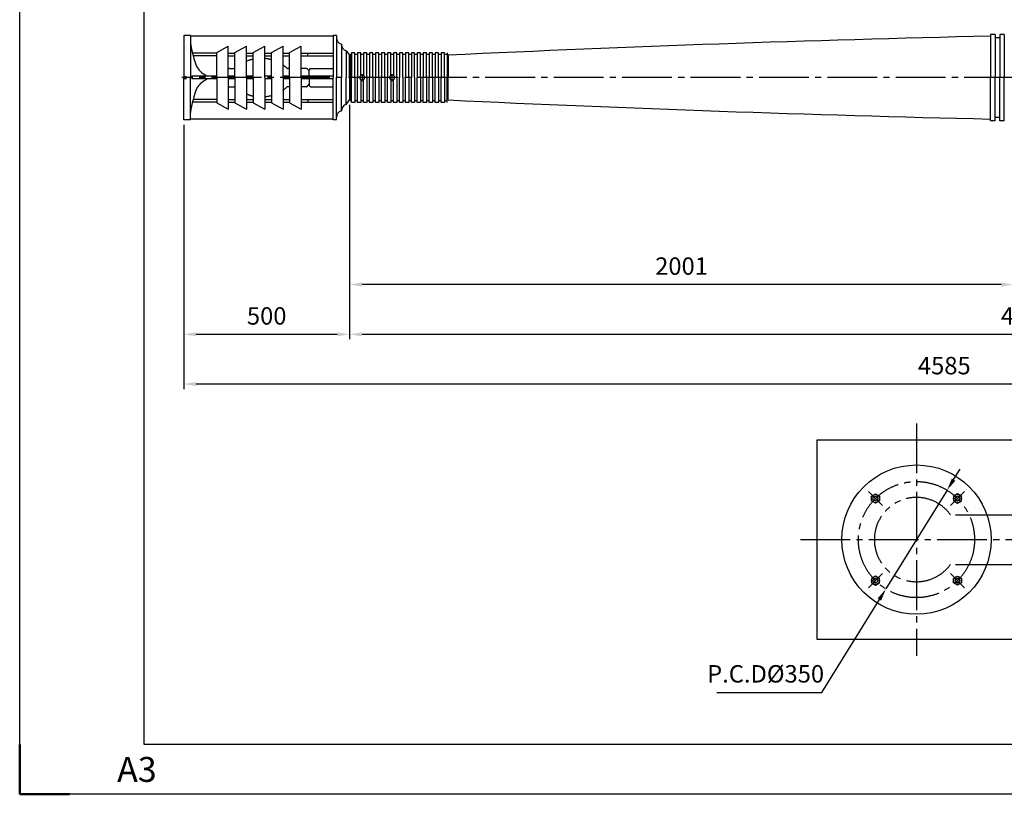
# Model space of a CAD drawing. Units: millimetres. Extents: x -88 to 6212, y -77 to 4378.
# Drawn here: x -88 to 2880, y -77 to 2259 of the extents above; entities that cross this region are included whole.
import ezdxf

# ---------------------------------------------------------------- set-up
doc = ezdxf.new("R2010")
doc.units = ezdxf.units.MM
doc.header["$LTSCALE"] = 15
for name, pattern in [('DASH', [4, 2.5, -1.5]), ('GEN4A', [16.25, 10, -1.25, 1.25, -1.25, 1.25, -1.25]), ('GEN7', [13.75, 10, -1.25, 1.25, -1.25]), ('PHANTOM', [28.5, 20, -1.5, 2, -1.5, 2, -1.5])]:
    doc.linetypes.add(name, pattern=pattern)
doc.layers.get('0').update_dxf_attribs({"linetype": 'CONTINUOUS'})
doc.layers.get('DEFPOINTS').update_dxf_attribs({"linetype": 'CONTINUOUS'})
for name, color, linetype in [('0N', 7, 'CONTINUOUS'), ('1', 2, 'CONTINUOUS'), ('4A', 3, 'GEN4A'), ('5', 3, 'CONTINUOUS'), ('7', 4, 'GEN7'), ('L-HIDDEN', 1, 'DASH'), ('L-PHANTOM', 3, 'PHANTOM')]:
    doc.layers.add(name, color=color, linetype=linetype)
doc.layers.add('AM_BOR', color=7, linetype='CONTINUOUS', lineweight=50)
doc.styles.get("Standard").update_dxf_attribs({"font": 'ISOCP.SHX', "bigfont": 'EXTFONT.shx'})
doc.dimstyles.new('GEN-ISO', dxfattribs={"dimscale": 15, "dimtxt": 3.5, "dimasz": 2.5, "dimexe": 1, "dimexo": 1, "dimgap": 1.5, "dimtad": 1, "dimdsep": 46, "dimtxsty": 'STANDARD', "dimcen": 0, "dimclrd": 256, "dimclre": 256, "dimclrt": 2, "dimadec": 0, "dimazin": 0, "dimtp": 0.1, "dimtm": 0.1, "dimtfac": 0.71, "dimtmove": 0, "dimatfit": 3, "dimfxl": 1, "dimtzin": 0, "dimarcsym": 0})
doc.dimstyles.new('GEN-ISO$3', dxfattribs={"dimscale": 15, "dimtxt": 3.5, "dimasz": 2.5, "dimexe": 1, "dimexo": 1, "dimgap": 1.5, "dimtad": 1, "dimtoh": 1, "dimdsep": 46, "dimtxsty": 'STANDARD', "dimcen": 0, "dimclrd": 256, "dimclre": 256, "dimclrt": 2, "dimadec": 0, "dimazin": 0, "dimtp": 0.1, "dimtm": 0.1, "dimtfac": 0.71, "dimtofl": 0, "dimtmove": 0, "dimatfit": 0, "dimfxl": 1, "dimtzin": 0, "dimarcsym": 0})

# ---------------------------------------------------------------- blocks, each defined once
blk = doc.blocks.new('*D2')
at = {"layer": '5', "lineweight": -2}
for p, q in [((406.8, 1942), (406.8, 1145.1)), ((4991.8, 1844), (4991.8, 1145.1)), ((4954.3, 1160.1), (444.3, 1160.1))]:
    blk.add_line(p, q, dxfattribs=at)
at = {"layer": '5'}
for points in [[(444.3, 1166.3), (444.3, 1153.8), (406.8, 1160.1)], [(4954.3, 1166.3), (4954.3, 1153.8), (4991.8, 1160.1)]]:
    blk.add_solid(points, dxfattribs=at)
at = {"layer": 'DEFPOINTS', "color": 0}
for p in [(406.8, 1957), (4991.8, 1859), (406.8, 1160.1)]:
    blk.add_point(p, dxfattribs=at)
at = {"layer": '5', "color": 2, "insert": (2699.3, 1208.8), "char_height": 52.5, "attachment_point": 5}
blk.add_mtext('4585', dxfattribs=at)
blk = doc.blocks.new('*D6')
at = {"layer": '5', "lineweight": -2}
for p, q in [((906.8, 2001.5), (906.8, 1295.1)), ((406.8, 1942), (406.8, 1295.1)), ((444.3, 1310.1), (869.3, 1310.1))]:
    blk.add_line(p, q, dxfattribs=at)
at = {"layer": '5'}
for points in [[(444.3, 1316.3), (444.3, 1303.8), (406.8, 1310.1)], [(869.3, 1316.3), (869.3, 1303.8), (906.8, 1310.1)]]:
    blk.add_solid(points, dxfattribs=at)
at = {"layer": 'DEFPOINTS', "color": 0}
for p in [(906.8, 2016.5), (406.8, 1957), (906.8, 1310.1)]:
    blk.add_point(p, dxfattribs=at)
at = {"layer": '5', "color": 2, "insert": (656.8, 1358.8), "char_height": 52.5, "attachment_point": 5}
blk.add_mtext('500', dxfattribs=at)
blk = doc.blocks.new('*D7')
at = {"layer": '5', "lineweight": -2}
for p, q in [((906.8, 2001.5), (906.8, 1295.1)), ((4991.8, 1844), (4991.8, 1295.1)), ((944.3, 1310.1), (4954.3, 1310.1))]:
    blk.add_line(p, q, dxfattribs=at)
at = {"layer": '5'}
for points in [[(944.3, 1316.3), (944.3, 1303.8), (906.8, 1310.1)], [(4954.3, 1316.3), (4954.3, 1303.8), (4991.8, 1310.1)]]:
    blk.add_solid(points, dxfattribs=at)
at = {"layer": 'DEFPOINTS', "color": 0}
for p in [(906.8, 2016.5), (4991.8, 1859), (4991.8, 1310.1)]:
    blk.add_point(p, dxfattribs=at)
at = {"layer": '5', "color": 2, "insert": (2949.3, 1358.8), "char_height": 52.5, "attachment_point": 5}
blk.add_mtext('4085', dxfattribs=at)
blk = doc.blocks.new('*D9')
at = {"layer": '5', "lineweight": -2}
for p, q in [((906.8, 2001.5), (906.8, 1445.1)), ((2907.8, 1939), (2907.8, 1445.1)), ((2870.3, 1460.1), (944.3, 1460.1))]:
    blk.add_line(p, q, dxfattribs=at)
at = {"layer": '5'}
for points in [[(944.3, 1466.3), (944.3, 1453.8), (906.8, 1460.1)], [(2870.3, 1466.3), (2870.3, 1453.8), (2907.8, 1460.1)]]:
    blk.add_solid(points, dxfattribs=at)
at = {"layer": 'DEFPOINTS', "color": 0}
for p in [(906.8, 2016.5), (2907.8, 1954), (906.8, 1460.1)]:
    blk.add_point(p, dxfattribs=at)
at = {"layer": '5', "color": 2, "insert": (1907.3, 1508.9), "char_height": 52.5, "attachment_point": 5}
blk.add_mtext('2001', dxfattribs=at)
blk = doc.blocks.new('*D19')
at = {"layer": '5', "lineweight": -2}
for p, q in [((2732.9, 766.2), (3110.5, 766.2)), ((3095.5, 728.7), (3095.5, 653.7)), ((2732.9, 616.2), (3110.5, 616.2))]:
    blk.add_line(p, q, dxfattribs=at)
at = {"layer": '5'}
for points in [[(3089.2, 728.7), (3101.7, 728.7), (3095.5, 766.2)], [(3089.2, 653.7), (3101.7, 653.7), (3095.5, 616.2)]]:
    blk.add_solid(points, dxfattribs=at)
at = {"layer": 'DEFPOINTS', "color": 0}
for p in [(2717.9, 766.2), (2717.9, 616.2), (3095.5, 616.2)]:
    blk.add_point(p, dxfattribs=at)
at = {"layer": '5', "color": 2, "insert": (3046.7, 691.2), "char_height": 52.5, "attachment_point": 5, "rotation": 90}
blk.add_mtext('150', dxfattribs=at)
blk = doc.blocks.new('*D21')
at = {"layer": '5', "lineweight": -2}
for p, q in [((2727.3, 871.9), (2747.1, 903.8)), ((2707.6, 840), (2523.3, 542.4)), ((2330.2, 230.6), (2503.6, 510.6)), ((2013.6, 230.6), (2330.2, 230.6))]:
    blk.add_line(p, q, dxfattribs=at)
at = {"layer": '5'}
for points in [[(2722, 875.2), (2732.7, 868.6), (2707.6, 840)], [(2498.3, 513.8), (2508.9, 507.3), (2523.3, 542.4)]]:
    blk.add_solid(points, dxfattribs=at)
at = {"layer": 'DEFPOINTS', "color": 0}
for p in [(2707.6, 840), (2523.3, 542.4)]:
    blk.add_point(p, dxfattribs=at)
at = {"layer": '5', "color": 2, "insert": (2160.7, 279.7), "char_height": 52.5, "attachment_point": 5}
blk.add_mtext('P.C.D%%c350', dxfattribs=at)
blk = doc.blocks.new('IGS_A3')
for p, q in [((25, 10), (25, 287)), ((410, 10), (25, 10))]:
    blk.add_line(p, q)
at = {"layer": 'AM_BOR', "color": 1, "lineweight": 25}
for p, q in [((0, 0), (0, 297)), ((420, 0), (0, 0))]:
    blk.add_line(p, q, dxfattribs=at)
at = {"layer": 'AM_BOR'}
for p, q in [((0, 0), (0, 10)), ((10, 0), (0, 0))]:
    blk.add_line(p, q, dxfattribs=at)
at = {"layer": 'DEFPOINTS'}
blk.add_text('A3', height=5, dxfattribs=at).set_placement((19.59, 2.5))

msp = doc.modelspace()

# ---------------------------------------------------------------- linework, layer by layer
for p, q in [((406.798, 2211.047), (406.798, 2084.047)), ((426.798, 2211.047), (406.798, 2211.047)), ((426.798, 2211.047), (426.798, 2084.047)), ((856.798, 2209.047), (426.798, 2209.047)), ((856.798, 2211.047), (856.798, 2084.047)), ((866.798, 2211.047), (856.798, 2211.047)), ((866.798, 2211.047), (866.798, 2084.047)), ((2838.798, 2214.047), (2838.798, 2084.047)), ((2852.598, 2214.047), (2838.798, 2214.047)), ((2852.598, 2214.047), (2852.598, 2084.047)), ((2866.398, 2204.047), (2852.598, 2204.047)), ((2866.398, 2214.047), (2866.398, 2084.047)), ((2880.198, 2214.047), (2866.398, 2214.047)), ((2880.198, 2214.047), (2880.198, 2084.047)), ((506.01, 2159.675), (541.01, 2179.047)), ((541.01, 2084.047), (541.01, 2179.047)), ((561.01, 2159.675), (596.01, 2179.047)), ((596.01, 2084.047), (596.01, 2179.047)), ((616.01, 2159.675), (651.01, 2179.047)), ((651.01, 2084.047), (651.01, 2179.047)), ((671.01, 2159.675), (706.01, 2179.047)), ((706.01, 2084.047), (706.01, 2179.047)), ((726.01, 2159.675), (761.01, 2179.047)), ((761.01, 2084.047), (761.01, 2179.047)), ((881.798, 2184.683), (881.798, 2084.047)), ((506.01, 2158.047), (432.909, 2158.047)), ((506.01, 2150.047), (434.965, 2150.047)), ((506.01, 2084.047), (506.01, 2159.675)), ((541.01, 2158.047), (561.01, 2158.047)), ((541.01, 2150.047), (561.01, 2150.047)), ((561.01, 2084.047), (561.01, 2159.675)), ((561.01, 2150.047), (561.01, 2158.047)), ((596.01, 2158.047), (616.01, 2158.047)), ((596.01, 2150.047), (616.01, 2150.047)), ((616.01, 2084.047), (616.01, 2159.675)), ((651.01, 2158.047), (671.01, 2158.047)), ((651.01, 2150.047), (671.01, 2150.047)), ((671.01, 2084.047), (671.01, 2159.675)), ((671.01, 2150.047), (671.01, 2158.047)), ((706.01, 2158.047), (726.01, 2158.047)), ((706.01, 2150.047), (726.01, 2150.047)), ((726.01, 2084.047), (726.01, 2159.675)), ((726.01, 2150.047), (726.01, 2158.047)), ((761.01, 2158.047), (781.01, 2158.047)), ((761.01, 2150.047), (781.01, 2150.047)), ((781.01, 2150.047), (781.01, 2158.047)), ((781.01, 2150.047), (781.01, 2158.047)), ((781.01, 2158.047), (856.798, 2158.047)), ((781.01, 2150.047), (856.798, 2150.047)), ((896.798, 2164.683), (896.798, 2084.047)), ((896.798, 2164.683), (906.798, 2151.547)), ((785.298, 2084.047), (785.298, 2107.547)), ((789.298, 2111.547), (855.298, 2111.547)), ((406.798, 1957.047), (406.798, 2084.047)), ((409.798, 2084.047), (409.798, 2084.492)), ((409.798, 2084.047), (409.798, 2083.603)), ((409.929, 2084.625), (410.908, 2084.642)), ((409.929, 2083.47), (410.908, 2083.453)), ((411.203, 2084.937), (411.22, 2085.916)), ((411.203, 2083.158), (411.22, 2082.179)), ((411.353, 2086.047), (412.242, 2086.047)), ((411.353, 2082.048), (412.242, 2082.048)), ((412.375, 2085.916), (412.393, 2084.937)), ((412.375, 2082.179), (412.393, 2083.158)), ((412.687, 2084.642), (413.666, 2084.625)), ((412.687, 2083.453), (413.666, 2083.47)), ((413.797, 2084.492), (413.797, 2084.047)), ((413.797, 2083.603), (413.797, 2084.047)), ((426.798, 1957.047), (426.798, 2084.047)), ((506.01, 2088.047), (431.498, 2088.047)), ((506.01, 2080.047), (431.498, 2080.047)), ((476.798, 2089.047), (476.798, 2088.047)), ((476.798, 2079.047), (476.798, 2080.047)), ((506.01, 2084.047), (506.01, 2008.419)), ((561.01, 2088.047), (541.01, 2088.047)), ((541.01, 2084.047), (541.01, 1989.047)), ((561.01, 2080.047), (541.01, 2080.047)), ((561.01, 2084.047), (561.01, 2008.419)), ((616.01, 2088.047), (596.01, 2088.047)), ((596.01, 2084.047), (596.01, 1989.047)), ((616.01, 2080.047), (596.01, 2080.047)), ((616.01, 2084.047), (616.01, 2008.419)), ((671.01, 2088.047), (651.01, 2088.047)), ((651.01, 2084.047), (651.01, 1989.047)), ((671.01, 2080.047), (651.01, 2080.047)), ((671.01, 2084.047), (671.01, 2008.419)), ((726.01, 2088.047), (706.01, 2088.047)), ((706.01, 2084.047), (706.01, 1989.047)), ((726.01, 2080.047), (706.01, 2080.047)), ((726.01, 2084.047), (726.01, 2008.419)), ((856.798, 2088.047), (761.01, 2088.047)), ((761.01, 2084.047), (761.01, 1989.047)), ((856.798, 2080.047), (761.01, 2080.047)), ((785.298, 2084.047), (785.298, 2060.547)), ((856.798, 1957.047), (856.798, 2084.047)), ((866.798, 1957.047), (866.798, 2084.047)), ((881.798, 1983.412), (881.798, 2084.047)), ((896.798, 2003.412), (896.798, 2084.047)), ((2838.798, 1954.047), (2838.798, 2084.047)), ((2852.598, 1954.047), (2852.598, 2084.047)), ((2866.398, 1954.047), (2866.398, 2084.047)), ((2880.198, 1954.047), (2880.198, 2084.047)), ((789.298, 2056.547), (855.298, 2056.547)), ((506.01, 2010.047), (432.909, 2010.047)), ((506.01, 2018.047), (434.965, 2018.047)), ((506.01, 2008.419), (541.01, 1989.047)), ((541.01, 2018.047), (561.01, 2018.047)), ((541.01, 2010.047), (561.01, 2010.047)), ((561.01, 2018.047), (561.01, 2010.047)), ((561.01, 2008.419), (596.01, 1989.047)), ((596.01, 2018.047), (616.01, 2018.047)), ((596.01, 2010.047), (616.01, 2010.047)), ((616.01, 2008.419), (651.01, 1989.047)), ((651.01, 2018.047), (671.01, 2018.047)), ((651.01, 2010.047), (671.01, 2010.047)), ((671.01, 2018.047), (671.01, 2010.047)), ((671.01, 2008.419), (706.01, 1989.047)), ((706.01, 2018.047), (726.01, 2018.047)), ((706.01, 2010.047), (726.01, 2010.047)), ((726.01, 2018.047), (726.01, 2010.047)), ((726.01, 2008.419), (761.01, 1989.047)), ((761.01, 2018.047), (781.01, 2018.047)), ((761.01, 2010.047), (781.01, 2010.047)), ((781.01, 2018.047), (856.798, 2018.047)), ((781.01, 2018.047), (781.01, 2010.047)), ((781.01, 2018.047), (781.01, 2010.047)), ((781.01, 2010.047), (856.798, 2010.047)), ((896.798, 2003.412), (906.798, 2016.547)), ((856.798, 1959.047), (426.798, 1959.047)), ((2866.398, 1964.047), (2852.598, 1964.047)), ((426.798, 1957.047), (406.798, 1957.047)), ((866.798, 1957.047), (856.798, 1957.047)), ((2852.598, 1954.047), (2838.798, 1954.047)), ((2880.198, 1954.047), (2866.398, 1954.047))]:
    msp.add_line(p, q)
msp.add_lwpolyline([(2315.459, 391.216), (2915.459, 391.216), (2915.459, 991.216), (2315.459, 991.216)], close=True)
msp.add_circle((2615.459, 691.216), 225)
for centre, radius, start, end in [((886.798, 2204.047), 20, 180, 255.522488), ((4460.886, -67188.869), 69416.871, 91.33897249, 92.68934569), ((772.894, 2241.173), 350, 188.56497, 201.297865), ((901.798, 2184.047), 20, 180, 255.522488), ((511.464, 2161.146), 80, 216.067531, 244.321327), ((789.298, 2107.547), 4, 90, 180), ((411.798, 2084.047), 3.5, 0, 180), ((411.798, 2084.047), 3.5, 180, 0), ((409.932, 2084.492), 0.133, 91, 180), ((409.932, 2083.603), 0.133, 180, 269), ((410.903, 2084.942), 0.3, 271, 359), ((410.903, 2083.153), 0.3, 1, 89), ((411.353, 2085.914), 0.133, 90, 179), ((411.353, 2082.181), 0.133, 181, 270), ((412.242, 2085.914), 0.133, 1, 90), ((412.242, 2082.181), 0.133, 270, 359), ((412.692, 2084.942), 0.3, 181, 269), ((412.692, 2083.153), 0.3, 91, 179), ((413.664, 2084.492), 0.133, 0, 89), ((413.664, 2083.603), 0.133, 271, 0), ((511.464, 2006.948), 80, 115.678673, 143.932469), ((772.894, 1926.922), 350, 158.702135, 171.43503), ((789.298, 2060.547), 4, 180, 270), ((901.798, 1984.047), 20, 104.477512, 180), ((4460.886, 71356.964), 69416.871, 267.31065431, 268.66102751), ((886.798, 1964.047), 20, 104.477512, 180)]:
    msp.add_arc(centre, radius, start, end)
at = {"extrusion": (0, 0, -1)}
msp.add_ellipse((431.498, 2084.047), major_axis=(0, 4), ratio=0.21977134, start_param=-1.57079633, end_param=0, dxfattribs=at)
msp.add_ellipse((431.498, 2084.047), major_axis=(0, -4), ratio=0.21977134, start_param=-1.57079633, end_param=0)
at = {"layer": '0N'}
for p, q in [((2479.716, 821.888), (2491.716, 828.816)), ((2479.716, 808.031), (2479.716, 821.888)), ((2491.716, 801.103), (2479.716, 808.031)), ((2491.716, 828.816), (2503.716, 821.888)), ((2503.716, 808.031), (2491.716, 801.103)), ((2503.716, 821.888), (2503.716, 808.031)), ((2739.203, 828.816), (2727.203, 821.888)), ((2727.203, 821.888), (2727.203, 808.031)), ((2727.203, 808.031), (2739.203, 801.103)), ((2751.203, 821.888), (2739.203, 828.816)), ((2739.203, 801.103), (2751.203, 808.031)), ((2751.203, 808.031), (2751.203, 821.888)), ((2491.716, 581.329), (2479.716, 574.4)), ((2479.716, 574.4), (2479.716, 560.544)), ((2503.716, 574.4), (2491.716, 581.329)), ((2503.716, 560.544), (2503.716, 574.4)), ((2727.203, 574.4), (2739.203, 581.329)), ((2727.203, 560.544), (2727.203, 574.4)), ((2739.203, 581.329), (2751.203, 574.4)), ((2751.203, 574.4), (2751.203, 560.544)), ((2479.716, 560.544), (2491.716, 553.616)), ((2491.716, 553.616), (2503.716, 560.544)), ((2739.203, 553.616), (2727.203, 560.544)), ((2751.203, 560.544), (2739.203, 553.616))]:
    msp.add_line(p, q, dxfattribs=at)
for centre, radius in [((2491.716, 814.96), 12), ((2491.716, 814.96), 6.918), ((2739.203, 814.96), 12), ((2739.203, 814.96), 6.918), ((2491.716, 567.472), 12), ((2491.716, 567.472), 6.918), ((2739.203, 567.472), 12), ((2739.203, 567.472), 6.918)]:
    msp.add_circle(centre, radius, dxfattribs=at)
at = {"layer": '1'}
for p, q in [((906.798, 2084.047), (906.798, 2151.547)), ((906.798, 2151.547), (908.798, 2151.547)), ((908.798, 2154.047), (908.798, 2084.047)), ((912.798, 2154.047), (908.798, 2154.047)), ((912.798, 2159.047), (912.798, 2084.047)), ((922.798, 2159.047), (912.798, 2159.047)), ((922.798, 2084.047), (922.798, 2159.047)), ((930.798, 2154.047), (922.798, 2154.047)), ((930.798, 2159.047), (930.798, 2084.047)), ((940.798, 2159.047), (930.798, 2159.047)), ((940.798, 2090.392), (940.798, 2159.047)), ((948.798, 2154.047), (940.798, 2154.047)), ((948.798, 2159.047), (948.798, 2090.392)), ((958.798, 2159.047), (948.798, 2159.047)), ((958.798, 2084.047), (958.798, 2159.047)), ((966.798, 2154.047), (958.798, 2154.047)), ((966.798, 2159.047), (966.798, 2084.047)), ((976.798, 2159.047), (966.798, 2159.047)), ((976.798, 2084.047), (976.798, 2159.047)), ((984.798, 2154.047), (976.798, 2154.047)), ((984.798, 2159.047), (984.798, 2084.047)), ((994.798, 2159.047), (984.798, 2159.047)), ((994.798, 2084.047), (994.798, 2159.047)), ((1002.798, 2154.047), (994.798, 2154.047)), ((1012.798, 2159.047), (1002.798, 2159.047)), ((1002.798, 2159.047), (1002.798, 2084.047)), ((1012.798, 2084.047), (1012.798, 2159.047)), ((1020.798, 2154.047), (1012.798, 2154.047)), ((1020.798, 2159.047), (1020.798, 2084.047)), ((1030.798, 2159.047), (1020.798, 2159.047)), ((1030.798, 2090.392), (1030.798, 2159.047)), ((1038.798, 2154.047), (1030.798, 2154.047)), ((1038.798, 2159.047), (1038.798, 2090.392)), ((1048.798, 2159.047), (1038.798, 2159.047)), ((1048.798, 2084.047), (1048.798, 2159.047)), ((1056.798, 2154.047), (1048.798, 2154.047)), ((1056.798, 2159.047), (1056.798, 2084.047)), ((1066.798, 2159.047), (1056.798, 2159.047)), ((1066.798, 2084.047), (1066.798, 2159.047)), ((1074.798, 2154.047), (1066.798, 2154.047)), ((1074.798, 2159.047), (1074.798, 2084.047)), ((1084.798, 2159.047), (1074.798, 2159.047)), ((1084.798, 2084.047), (1084.798, 2159.047)), ((1092.798, 2154.047), (1084.798, 2154.047)), ((1092.798, 2159.047), (1092.798, 2084.047)), ((1102.798, 2159.047), (1092.798, 2159.047)), ((1102.798, 2084.047), (1102.798, 2159.047)), ((1110.798, 2154.047), (1102.798, 2154.047)), ((1110.798, 2159.047), (1110.798, 2084.047)), ((1120.798, 2159.047), (1110.798, 2159.047)), ((1120.798, 2084.047), (1120.798, 2159.047)), ((1128.798, 2154.047), (1120.798, 2154.047)), ((1128.798, 2159.047), (1128.798, 2084.047)), ((1138.798, 2159.047), (1128.798, 2159.047)), ((1138.798, 2084.047), (1138.798, 2159.047)), ((1146.798, 2154.047), (1138.798, 2154.047)), ((1146.798, 2159.047), (1146.798, 2084.047)), ((1156.798, 2159.047), (1146.798, 2159.047)), ((1156.798, 2084.047), (1156.798, 2159.047)), ((1164.798, 2154.047), (1156.798, 2154.047)), ((1164.798, 2159.047), (1164.798, 2084.047)), ((1174.798, 2159.047), (1164.798, 2159.047)), ((1174.798, 2084.047), (1174.798, 2159.047)), ((1182.798, 2154.047), (1174.798, 2154.047)), ((1182.798, 2159.047), (1182.798, 2084.047)), ((1192.798, 2159.047), (1182.798, 2159.047)), ((1192.798, 2084.047), (1192.798, 2159.047)), ((1200.798, 2154.047), (1192.798, 2154.047)), ((1200.798, 2159.047), (1200.798, 2084.047)), ((1203.798, 2151.547), (1203.798, 2084.047)), ((1203.798, 2151.547), (1203.798, 2084.047)), ((906.798, 2084.047), (906.798, 2016.547)), ((908.798, 2014.047), (908.798, 2084.047)), ((912.798, 2009.047), (912.798, 2084.047)), ((922.798, 2084.047), (922.798, 2009.047)), ((930.798, 2009.047), (930.798, 2084.047)), ((940.798, 2077.703), (940.798, 2009.047)), ((948.798, 2009.047), (948.798, 2077.703)), ((958.798, 2084.047), (958.798, 2009.047)), ((966.798, 2009.047), (966.798, 2084.047)), ((976.798, 2084.047), (976.798, 2009.047)), ((984.798, 2009.047), (984.798, 2084.047)), ((994.798, 2084.047), (994.798, 2009.047)), ((1002.798, 2009.047), (1002.798, 2084.047)), ((1012.798, 2084.047), (1012.798, 2009.047)), ((1020.798, 2009.047), (1020.798, 2084.047)), ((1030.798, 2077.703), (1030.798, 2009.047)), ((1038.798, 2009.047), (1038.798, 2077.703)), ((1048.798, 2084.047), (1048.798, 2009.047)), ((1056.798, 2009.047), (1056.798, 2084.047)), ((1066.798, 2084.047), (1066.798, 2009.047)), ((1074.798, 2009.047), (1074.798, 2084.047)), ((1084.798, 2084.047), (1084.798, 2009.047)), ((1092.798, 2009.047), (1092.798, 2084.047)), ((1102.798, 2084.047), (1102.798, 2009.047)), ((1110.798, 2009.047), (1110.798, 2084.047)), ((1120.798, 2084.047), (1120.798, 2009.047)), ((1128.798, 2009.047), (1128.798, 2084.047)), ((1138.798, 2084.047), (1138.798, 2009.047)), ((1146.798, 2009.047), (1146.798, 2084.047)), ((1156.798, 2084.047), (1156.798, 2009.047)), ((1164.798, 2009.047), (1164.798, 2084.047)), ((1174.798, 2084.047), (1174.798, 2009.047)), ((1182.798, 2009.047), (1182.798, 2084.047)), ((1192.798, 2084.047), (1192.798, 2009.047)), ((1200.798, 2009.047), (1200.798, 2084.047)), ((1203.798, 2016.547), (1203.798, 2084.047)), ((906.798, 2016.547), (908.798, 2016.547)), ((912.798, 2014.047), (908.798, 2014.047)), ((922.798, 2009.047), (912.798, 2009.047)), ((930.798, 2014.047), (922.798, 2014.047)), ((940.798, 2009.047), (930.798, 2009.047)), ((948.798, 2014.047), (940.798, 2014.047)), ((958.798, 2009.047), (948.798, 2009.047)), ((966.798, 2014.047), (958.798, 2014.047)), ((976.798, 2009.047), (966.798, 2009.047)), ((984.798, 2014.047), (976.798, 2014.047)), ((994.798, 2009.047), (984.798, 2009.047)), ((1002.798, 2014.047), (994.798, 2014.047)), ((1012.798, 2009.047), (1002.798, 2009.047)), ((1020.798, 2014.047), (1012.798, 2014.047)), ((1030.798, 2009.047), (1020.798, 2009.047)), ((1038.798, 2014.047), (1030.798, 2014.047)), ((1048.798, 2009.047), (1038.798, 2009.047)), ((1056.798, 2014.047), (1048.798, 2014.047)), ((1066.798, 2009.047), (1056.798, 2009.047)), ((1074.798, 2014.047), (1066.798, 2014.047)), ((1084.798, 2009.047), (1074.798, 2009.047)), ((1092.798, 2014.047), (1084.798, 2014.047)), ((1102.798, 2009.047), (1092.798, 2009.047)), ((1110.798, 2014.047), (1102.798, 2014.047)), ((1120.798, 2009.047), (1110.798, 2009.047)), ((1128.798, 2014.047), (1120.798, 2014.047)), ((1138.798, 2009.047), (1128.798, 2009.047)), ((1146.798, 2014.047), (1138.798, 2014.047)), ((1156.798, 2009.047), (1146.798, 2009.047)), ((1164.798, 2014.047), (1156.798, 2014.047)), ((1174.798, 2009.047), (1164.798, 2009.047)), ((1182.798, 2014.047), (1174.798, 2014.047)), ((1192.798, 2009.047), (1182.798, 2009.047)), ((1200.798, 2014.047), (1192.798, 2014.047))]:
    msp.add_line(p, q, dxfattribs=at)
for centre, start, end in [((944.798, 2084.047), 0, 180), ((944.798, 2084.047), 180, 0), ((1034.798, 2084.047), 0, 180), ((1034.798, 2084.047), 180, 0)]:
    msp.add_arc(centre, 7.5, start, end, dxfattribs=at)
at = {"layer": '4A'}
msp.add_arc((2615.459, 691.216), 127, 36.196131, 323.803869, dxfattribs=at)
at = {"layer": '7'}
for p, q in [((5178.338, 2084.047), (400.584, 2084.047)), ((944.798, 2094.547), (944.798, 2073.547)), ((1034.798, 2073.547), (1034.798, 2094.547)), ((2615.459, 1041.216), (2615.459, 341.216)), ((2512.929, 793.746), (2470.502, 836.173)), ((2717.99, 793.746), (2760.416, 836.173)), ((2265.459, 691.216), (2965.459, 691.216)), ((2512.929, 588.685), (2470.502, 546.259)), ((2717.99, 588.685), (2760.416, 546.259))]:
    msp.add_line(p, q, dxfattribs=at)
msp.add_circle((2615.459, 691.216), 175, dxfattribs=at)
at = {"layer": 'L-HIDDEN'}
for p, q in [((616.01, 2150.047), (616.01, 2158.047)), ((616.01, 2018.047), (616.01, 2010.047))]:
    msp.add_line(p, q, dxfattribs=at)
at = {"layer": 'L-PHANTOM'}
for p, q in [((545.073, 2111.547), (561.01, 2111.547)), ((726.01, 2111.547), (721.746, 2111.547)), ((775.312, 2111.547), (761.01, 2111.547)), ((779.555, 2109.79), (785.298, 2104.047)), ((545.073, 2056.547), (561.01, 2056.547)), ((726.01, 2056.547), (721.746, 2056.547)), ((775.312, 2056.547), (761.01, 2056.547)), ((779.555, 2058.305), (785.298, 2064.047))]:
    msp.add_line(p, q, dxfattribs=at)
for centre, radius, start, end in [((640.298, 2026.047), 116, 102.08593, 112.444742), ((640.298, 2026.047), 116, 74.647338, 84.701433), ((545.073, 2103.547), 8, 90, 120.521557), ((640.298, 2026.047), 116, 48.94177, 55.49462), ((721.746, 2119.547), 8, 228.9409, 270), ((775.312, 2105.547), 6, 45, 90), ((545.073, 2064.547), 8, 239.478443, 270), ((640.298, 2142.047), 116, 304.50538, 311.05823), ((721.746, 2048.547), 8, 90, 131.0591), ((775.312, 2062.547), 6, 270, 315), ((640.298, 2142.047), 116, 247.555258, 257.91407), ((640.298, 2142.047), 116, 275.298567, 285.352662)]:
    msp.add_arc(centre, radius, start, end, dxfattribs=at)

# ---------------------------------------------------------------- block references
at = {"lineweight": 0, "xscale": 15, "yscale": 15, "zscale": 15}
msp.add_blockref('IGS_A3', (-87.75, -76.725), dxfattribs=at)

# ---------------------------------------------------------------- dimensions: what is measured, and where the dimension line sits
at = {"layer": '5'}
for base, p1, p2, picture, middle in [((906.798, 1310.095), (406.798, 1957.047), (906.798, 2016.547), '*D6', (656.798, 1358.845)), ((4991.798, 1310.095), (906.798, 2016.547), (4991.798, 1859.047), '*D7', (2949.298, 1358.845)), ((906.798, 1460.095), (2907.798, 1954.047), (906.798, 2016.547), '*D9', (1907.298, 1508.851)), ((406.798, 1160.095), (4991.798, 1859.047), (406.798, 1957.047), '*D2', (2699.298, 1208.845))]:
    dim = msp.add_linear_dim(base=base, p1=p1, p2=p2, dimstyle='GEN-ISO', override={"dimtix": 1, "dimtmove": 2}, dxfattribs=at)
    dim.commit()
    dim.dimension.update_dxf_attribs({"geometry": picture, "text_midpoint": middle})
dim = msp.add_diameter_dim_2p(p1=(2707.599, 839.995), p2=(2523.319, 542.437), text='P.C.D%%c<>', dimstyle='GEN-ISO$3', override={"dimpost": '<>', "dimtofl": 1, "dimatfit": 3}, dxfattribs=at)
dim.commit()
dim.dimension.update_dxf_attribs({"geometry": '*D21', "text_midpoint": (2160.665, 230.615), "dimtype": 163})
dim = msp.add_linear_dim(base=(3095.459, 616.216), p1=(2717.948, 766.216), p2=(2717.948, 616.216), angle=90, dimstyle='GEN-ISO', dxfattribs=at)
dim.commit()
dim.dimension.update_dxf_attribs({"geometry": '*D19', "text_midpoint": (3046.709, 691.216)})

doc.saveas('drawing.dxf')
